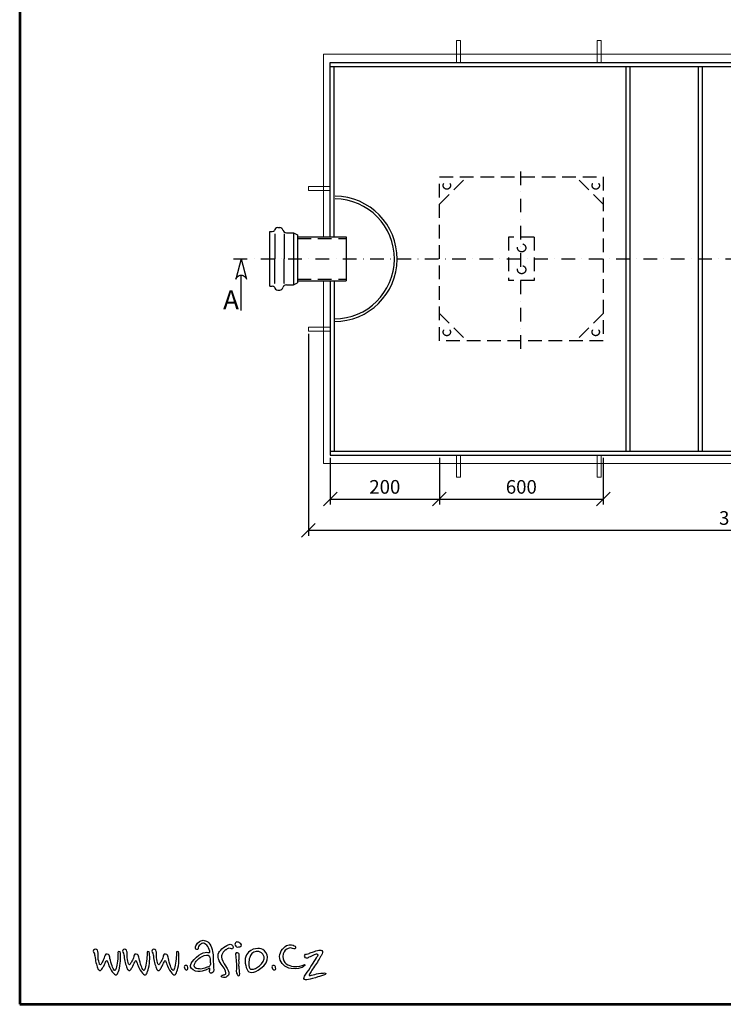
# Model space of a CAD drawing. Extents: x -5255 to 0, y 0 to 7432.
# Drawn here: x -5255 to -2678, y 0 to 3609 of the extents above; entities that cross this region are included whole.
import ezdxf
from ezdxf.enums import TextEntityAlignment as Align

# ---------------------------------------------------------------- set-up
doc = ezdxf.new("R2010")
doc.units = 0
doc.header["$MEASUREMENT"] = 0
doc.linetypes.add('DASHDOT', pattern=[1, 0.5, -0.25, 0, -0.25])
doc.linetypes.add('DASHED', pattern=[0.75, 0.5, -0.25])
doc.layers.get('0').update_dxf_attribs({"linetype": 'CONTINUOUS'})
doc.layers.get('DEFPOINTS').update_dxf_attribs({"linetype": 'CONTINUOUS'})
for name, color, linetype in [('AS-KOTY', 7, 'CONTINUOUS'), ('AS-Nevid', 241, 'DASHED'), ('AS-Obrys', 7, 'CONTINUOUS'), ('AS-Osy', 4, 'DASHDOT'), ('AS-Ramecek', 9, 'CONTINUOUS'), ('AS-TEXT', 7, 'CONTINUOUS'), ('Vrstva 1', 7, 'CONTINUOUS')]:
    doc.layers.add(name, color=color, linetype=linetype)
doc.layers.add('SRAFY', color=9, linetype='CONTINUOUS', lineweight=0)
doc.styles.add('Arial', font='arial.ttf')
doc.styles.add('Castelar', font='CASTELAR.TTF')
doc.styles.add('Romans', font='ROMANS.SHX')
doc.dimstyles.new('K25', dxfattribs={"dimtxt": 50, "dimasz": 50, "dimexe": 20, "dimexo": 10, "dimgap": 20, "dimtad": 1, "dimdec": 0, "dimzin": 0, "dimtxsty": 'Romans', "dimblk": 'OBLIQUE', "dimcen": -40, "dimclrd": 4, "dimclre": 4, "dimclrt": 7, "dimadec": 65535, "dimazin": 0, "dimtfac": 1, "dimtdec": 0, "dimtofl": 0, "dimtmove": 2, "dimatfit": 3, "dimldrblk": 'OBLIQUE', "dimfxl": 0, "dimtolj": 1, "dimarcsym": 0})

# ---------------------------------------------------------------- blocks, each defined once
blk = doc.blocks.new('_OBLIQUE')
at = {"color": 0, "linetype": 'ByBlock'}
blk.add_line((-0.5, -0.5), (0.5, 0.5), dxfattribs=at)
blk = doc.blocks.new('*D11')
at = {"layer": 'AS-KOTY', "color": 4, "linetype": 'Continuous', "lineweight": -2}
for p, q in [((-4117.8, 2002.6), (-4117.8, 1831.7)), ((-3717.8, 2002.6), (-3717.8, 1831.7)), ((-4117.8, 1851.7), (-3717.8, 1851.7))]:
    blk.add_line(p, q, dxfattribs=at)
at = {"layer": 'DEFPOINTS', "color": 0, "linetype": 'Continuous', "lineweight": 0}
for p in [(-4117.8, 2012.6), (-3717.8, 2012.6), (-3717.8, 1851.7)]:
    blk.add_point(p, dxfattribs=at)
at = {"layer": 'AS-KOTY', "color": 4, "linetype": 'Continuous', "lineweight": -2, "xscale": 50, "yscale": 50, "zscale": 50, "rotation": 180}
blk.add_blockref('_OBLIQUE', (-4117.8, 1851.7), dxfattribs=at)
at = {"layer": 'AS-KOTY', "color": 4, "linetype": 'Continuous', "lineweight": -2, "xscale": 50, "yscale": 50, "zscale": 50}
blk.add_blockref('_OBLIQUE', (-3717.8, 1851.7), dxfattribs=at)
at = {"layer": 'AS-KOTY', "color": 7, "linetype": 'Continuous', "insert": (-3917.8, 1896.7), "char_height": 50, "attachment_point": 5, "style": 'Romans'}
blk.add_mtext('\\A1;200', dxfattribs=at)
blk = doc.blocks.new('*D10')
at = {"layer": 'AS-KOTY', "color": 4, "linetype": 'Continuous', "lineweight": -2}
for p, q in [((-3717.8, 2002.6), (-3717.8, 1831.7)), ((-3117.8, 2002.6), (-3117.8, 1831.7)), ((-3717.8, 1851.7), (-3117.8, 1851.7))]:
    blk.add_line(p, q, dxfattribs=at)
at = {"layer": 'DEFPOINTS', "color": 0, "linetype": 'Continuous', "lineweight": 0}
for p in [(-3717.8, 2012.6), (-3117.8, 2012.6), (-3117.8, 1851.7)]:
    blk.add_point(p, dxfattribs=at)
at = {"layer": 'AS-KOTY', "color": 4, "linetype": 'Continuous', "lineweight": -2, "xscale": 50, "yscale": 50, "zscale": 50, "rotation": 180}
blk.add_blockref('_OBLIQUE', (-3717.8, 1851.7), dxfattribs=at)
at = {"layer": 'AS-KOTY', "color": 4, "linetype": 'Continuous', "lineweight": -2, "xscale": 50, "yscale": 50, "zscale": 50}
blk.add_blockref('_OBLIQUE', (-3117.8, 1851.7), dxfattribs=at)
at = {"layer": 'AS-KOTY', "color": 7, "linetype": 'Continuous', "insert": (-3417.8, 1896.7), "char_height": 50, "attachment_point": 5, "style": 'Romans'}
blk.add_mtext('\\A1;600', dxfattribs=at)
blk = doc.blocks.new('ram-LAPAK2')
at = {"layer": 'AS-Ramecek', "lineweight": 53}
for p, q in [((-4042.5, 5717.2), (-4042.5, 0)), ((-4042.5, 0), (0, 0))]:
    blk.add_line(p, q, dxfattribs=at)
at = {"layer": 'Vrstva 1', "color": 156}
for points, knots in [([(-3511.9, 100), (-3511.9, 100), (-3507.9, 102.8), (-3506.8, 101.9), (-3506.8, 101.9), (-3505.6, 100.9), (-3508.4, 94.9), (-3507.5, 91.9), (-3507.5, 91.9), (-3506.6, 88.9), (-3503.3, 85.7), (-3499.9, 88.4), (-3499.9, 88.4), (-3496.4, 91.2), (-3495.2, 92.7), (-3496.2, 103.3), (-3496.2, 103.3), (-3497.1, 113.8), (-3497.3, 130.1), (-3497.6, 136.8), (-3497.6, 136.8), (-3497.8, 143.5), (-3501.2, 165.4), (-3509.6, 173.1), (-3509.6, 173.1), (-3517.9, 180.8), (-3526.4, 183.1), (-3535.6, 176.8), (-3535.6, 176.8), (-3544.9, 170.6), (-3546.5, 164.6), (-3546.7, 162.2), (-3546.7, 162.2), (-3546.9, 159.9), (-3548.1, 154.6), (-3543.7, 154.1), (-3543.7, 154.1), (-3539.3, 153.7), (-3540.4, 154.5), (-3539.6, 159.7), (-3539.6, 159.7), (-3538.7, 164.9), (-3535.6, 167.8), (-3531.7, 169.7), (-3531.7, 169.7), (-3527.8, 171.5), (-3525.5, 173.8), (-3521.6, 171), (-3521.6, 171), (-3517.6, 168.3), (-3512.6, 165.5), (-3510.5, 159), (-3510.5, 159), (-3508.4, 152.5), (-3504.5, 146.3), (-3507.9, 146.1), (-3507.9, 146.1), (-3511.4, 145.8), (-3525.4, 151.6), (-3544.6, 132.6), (-3544.6, 132.6), (-3563.9, 113.7), (-3569, 103.8), (-3546.7, 93.3), (-3546.7, 93.3), (-3538.2, 91.5), (-3530.1, 92.8), (-3522.9, 94.9), (-3522.9, 94.9), (-3516.3, 97.1), (-3511.9, 100), (-3511.9, 100)], [0, 0, 0, 0, 0.055556, 0.055556, 0.055556, 0.055556, 0.111111, 0.111111, 0.111111, 0.111111, 0.166667, 0.166667, 0.166667, 0.166667, 0.222222, 0.222222, 0.222222, 0.222222, 0.277778, 0.277778, 0.277778, 0.277778, 0.333333, 0.333333, 0.333333, 0.333333, 0.388889, 0.388889, 0.388889, 0.388889, 0.444444, 0.444444, 0.444444, 0.444444, 0.5, 0.5, 0.5, 0.5, 0.555556, 0.555556, 0.555556, 0.555556, 0.611111, 0.611111, 0.611111, 0.611111, 0.666667, 0.666667, 0.666667, 0.666667, 0.722222, 0.722222, 0.722222, 0.722222, 0.777778, 0.777778, 0.777778, 0.777778, 0.833333, 0.833333, 0.833333, 0.833333, 0.888889, 0.888889, 0.888889, 0.888889, 0.944444, 0.944444, 0.944444, 0.944444, 1, 1, 1, 1]), ([(-3461.1, 154), (-3461.1, 154), (-3455.6, 158.5), (-3452.8, 158.5), (-3452.8, 158.5), (-3450, 158.5), (-3447.5, 156.4), (-3445.5, 156.6), (-3445.5, 156.6), (-3443.6, 156.8), (-3440.8, 155.9), (-3441.1, 159.8), (-3441.1, 159.8), (-3441.3, 163.7), (-3442.3, 164.5), (-3444.7, 167.3), (-3444.7, 167.3), (-3447, 170.1), (-3451.3, 170), (-3455.1, 167.7), (-3455.1, 167.7), (-3458.9, 165.4), (-3468.2, 161.3), (-3472.6, 156.2), (-3472.6, 156.2), (-3477.1, 151), (-3482.5, 147.6), (-3483.1, 141.6), (-3483.1, 141.6), (-3483.7, 135.6), (-3484, 134.3), (-3482, 127.9), (-3482, 127.9), (-3480.1, 121.5), (-3476.3, 113.6), (-3472.2, 109.1), (-3472.2, 109.1), (-3468.2, 104.6), (-3464.3, 100.7), (-3462.8, 93.3), (-3462.8, 93.3), (-3461.3, 85.8), (-3461.1, 84.7), (-3464.3, 83.6), (-3464.3, 83.6), (-3467.5, 82.6), (-3469.4, 83.2), (-3472, 81.9), (-3472, 81.9), (-3474.6, 80.6), (-3476.7, 77), (-3471.8, 76.1), (-3471.8, 76.1), (-3466.9, 75.3), (-3463.9, 75.1), (-3461.1, 76.8), (-3461.1, 76.8), (-3458.3, 78.5), (-3453.4, 80.8), (-3453.2, 84.9), (-3453.2, 84.9), (-3453, 89), (-3453.4, 92.4), (-3454.7, 95), (-3454.7, 95), (-3456, 97.5), (-3458.8, 102.7), (-3462.6, 108.4), (-3462.6, 108.4), (-3466.5, 114.2), (-3474.1, 128.6), (-3474.1, 132.8), (-3474.1, 132.8), (-3474.1, 137.1), (-3472.2, 142.9), (-3469.2, 146.7), (-3469.2, 146.7), (-3466.2, 150.6), (-3461.1, 154), (-3461.1, 154)], [0, 0, 0, 0, 0.05, 0.05, 0.05, 0.05, 0.1, 0.1, 0.1, 0.1, 0.15, 0.15, 0.15, 0.15, 0.2, 0.2, 0.2, 0.2, 0.25, 0.25, 0.25, 0.25, 0.3, 0.3, 0.3, 0.3, 0.35, 0.35, 0.35, 0.35, 0.4, 0.4, 0.4, 0.4, 0.45, 0.45, 0.45, 0.45, 0.5, 0.5, 0.5, 0.5, 0.55, 0.55, 0.55, 0.55, 0.6, 0.6, 0.6, 0.6, 0.65, 0.65, 0.65, 0.65, 0.7, 0.7, 0.7, 0.7, 0.75, 0.75, 0.75, 0.75, 0.8, 0.8, 0.8, 0.8, 0.85, 0.85, 0.85, 0.85, 0.9, 0.9, 0.9, 0.9, 0.95, 0.95, 0.95, 0.95, 1, 1, 1, 1]), ([(-3419.3, 163.4), (-3419.3, 163.4), (-3424.1, 161.1), (-3428.3, 161.5), (-3428.3, 161.5), (-3432.6, 162), (-3436.3, 165.7), (-3436.1, 169.1), (-3436.1, 169.1), (-3435.9, 172.5), (-3433.4, 175.8), (-3430.4, 175.8), (-3430.4, 175.8), (-3427.5, 175.8), (-3424.4, 174.6), (-3422.2, 172.7), (-3422.2, 172.7), (-3420.1, 170.8), (-3417.7, 169.9), (-3417.8, 168), (-3417.8, 168), (-3417.4, 164.5), (-3419.3, 163.4), (-3419.3, 163.4)], [0, 0, 0, 0, 0.166667, 0.166667, 0.166667, 0.166667, 0.333333, 0.333333, 0.333333, 0.333333, 0.5, 0.5, 0.5, 0.5, 0.666667, 0.666667, 0.666667, 0.666667, 0.833333, 0.833333, 0.833333, 0.833333, 1, 1, 1, 1]), ([(-3265.6, 158.3), (-3264.1, 161.3), (-3264.8, 163.5), (-3268.7, 165.3), (-3268.7, 165.3), (-3272.5, 167.1), (-3279.3, 170.5), (-3290.4, 165.4), (-3290.4, 165.4), (-3301.4, 160.3), (-3313.2, 143.1), (-3309.9, 129.5), (-3309.9, 129.5), (-3306.5, 115.9), (-3296.4, 103.9), (-3277.9, 100.6), (-3277.9, 100.6), (-3259.3, 97.4), (-3250.3, 102.6), (-3246.6, 104.1), (-3246.6, 104.1), (-3242.9, 105.6), (-3241.5, 107.2), (-3239.5, 109.8), (-3239.5, 109.8), (-3237.5, 112.3), (-3241, 112.3), (-3243.5, 110.8), (-3243.5, 110.8), (-3246.1, 109.3), (-3257.7, 105.5), (-3271.1, 106.8), (-3271.1, 106.8), (-3284.5, 108.1), (-3301.6, 115.9), (-3301, 134.6), (-3301, 134.6), (-3300.5, 146.7), (-3295.6, 151.7), (-3290.1, 155.6), (-3290.1, 155.6), (-3285.1, 158.6), (-3280.4, 159.5), (-3276.9, 158.6), (-3276.9, 158.6), (-3273.4, 157.7), (-3267.1, 154.9), (-3265.6, 158.3)], [0, 0, 0, 0, 0.083333, 0.083333, 0.083333, 0.083333, 0.166667, 0.166667, 0.166667, 0.166667, 0.25, 0.25, 0.25, 0.25, 0.333333, 0.333333, 0.333333, 0.333333, 0.416667, 0.416667, 0.416667, 0.416667, 0.5, 0.5, 0.5, 0.5, 0.583333, 0.583333, 0.583333, 0.583333, 0.666667, 0.666667, 0.666667, 0.666667, 0.75, 0.75, 0.75, 0.75, 0.833333, 0.833333, 0.833333, 0.833333, 0.916667, 0.916667, 0.916667, 0.916667, 1, 1, 1, 1]), ([(-3832.4, 144.1), (-3833.5, 145.6), (-3835.6, 148), (-3835.3, 150.3), (-3835.3, 150.3), (-3834.9, 153.7), (-3829.6, 156.1), (-3826.4, 154.7), (-3826.4, 154.7), (-3823.8, 153.6), (-3823, 151.9), (-3822.4, 149.2), (-3822.4, 149.2), (-3821.9, 146.4), (-3821.1, 144), (-3821.6, 140.3), (-3821.6, 140.3), (-3822.1, 136.5), (-3821.9, 127.6), (-3819.9, 121.5), (-3819.9, 121.5), (-3818, 115.3), (-3818.1, 112.4), (-3816.5, 111.8), (-3816.5, 111.8), (-3814.8, 111.1), (-3815.3, 110.9), (-3813.9, 112.3), (-3813.9, 112.3), (-3812.6, 113.8), (-3812, 115.6), (-3809.9, 119.2), (-3809.9, 119.2), (-3807.9, 122.8), (-3805.9, 126.5), (-3805.3, 127.9), (-3805.3, 127.9), (-3804.8, 129.4), (-3803.6, 133.4), (-3803.2, 134.6), (-3803.2, 134.6), (-3802.8, 135.8), (-3803, 142.6), (-3796.3, 141.4), (-3796.3, 141.4), (-3789.7, 140.3), (-3790.1, 136.7), (-3789, 133), (-3789, 133), (-3787.9, 129.3), (-3786.3, 119.9), (-3784, 113.6), (-3784, 113.6), (-3781.8, 107.3), (-3780.1, 100.5), (-3777.6, 98.4), (-3777.6, 98.4), (-3775, 96.4), (-3774.9, 94.2), (-3773.7, 95.7), (-3773.7, 95.7), (-3772.4, 97.2), (-3771.5, 99.9), (-3770.1, 105.4), (-3770.1, 105.4), (-3768.6, 110.9), (-3766.8, 120.2), (-3766.4, 127.9), (-3766.4, 127.9), (-3766, 135.7), (-3765.5, 141.2), (-3765.5, 142.6), (-3765.5, 142.6), (-3765.5, 144), (-3767, 148.6), (-3763.3, 148.7), (-3763.3, 148.7), (-3759.6, 148.8), (-3759.1, 147.2), (-3758.7, 143.6), (-3758.7, 143.6), (-3758.3, 140), (-3758.2, 129.4), (-3758.6, 122.1), (-3758.6, 122.1), (-3759, 114.9), (-3760.8, 102.4), (-3762.6, 96.8), (-3762.6, 96.8), (-3764.5, 91.2), (-3766.9, 86.1), (-3768.5, 84.5), (-3768.5, 84.5), (-3770.1, 83), (-3771.7, 82), (-3775.5, 84.8), (-3775.5, 84.8), (-3779.3, 87.7), (-3784.7, 95.5), (-3787, 100.1), (-3787, 100.1), (-3789.2, 104.7), (-3793.2, 112.4), (-3793.7, 115.6), (-3793.7, 115.6), (-3794.2, 118.7), (-3795.6, 123.3), (-3797.3, 123.3), (-3797.3, 123.3), (-3799.1, 123.3), (-3799.5, 121.3), (-3800.4, 119.2), (-3800.4, 119.2), (-3801.2, 117.1), (-3806.4, 106.7), (-3807.2, 105.7), (-3807.2, 105.7), (-3808, 104.7), (-3809.9, 99.1), (-3812.7, 97), (-3812.7, 97), (-3815.4, 94.8), (-3816.6, 94.7), (-3819.4, 96.8), (-3819.4, 96.8), (-3822.3, 98.8), (-3822.6, 102.2), (-3823.8, 106), (-3823.8, 106), (-3825, 109.8), (-3827.6, 117.2), (-3828.5, 121.7), (-3828.5, 121.7), (-3829.4, 126.1), (-3830.5, 137.3), (-3831.3, 139.9), (-3831.3, 139.9), (-3832.2, 142.4), (-3832.4, 144.1), (-3832.4, 144.1)], [0, 0, 0, 0, 0.028571, 0.028571, 0.028571, 0.028571, 0.057143, 0.057143, 0.057143, 0.057143, 0.085714, 0.085714, 0.085714, 0.085714, 0.114286, 0.114286, 0.114286, 0.114286, 0.142857, 0.142857, 0.142857, 0.142857, 0.171429, 0.171429, 0.171429, 0.171429, 0.2, 0.2, 0.2, 0.2, 0.228571, 0.228571, 0.228571, 0.228571, 0.257143, 0.257143, 0.257143, 0.257143, 0.285714, 0.285714, 0.285714, 0.285714, 0.314286, 0.314286, 0.314286, 0.314286, 0.342857, 0.342857, 0.342857, 0.342857, 0.371429, 0.371429, 0.371429, 0.371429, 0.4, 0.4, 0.4, 0.4, 0.428571, 0.428571, 0.428571, 0.428571, 0.457143, 0.457143, 0.457143, 0.457143, 0.485714, 0.485714, 0.485714, 0.485714, 0.514286, 0.514286, 0.514286, 0.514286, 0.542857, 0.542857, 0.542857, 0.542857, 0.571429, 0.571429, 0.571429, 0.571429, 0.6, 0.6, 0.6, 0.6, 0.628571, 0.628571, 0.628571, 0.628571, 0.657143, 0.657143, 0.657143, 0.657143, 0.685714, 0.685714, 0.685714, 0.685714, 0.714286, 0.714286, 0.714286, 0.714286, 0.742857, 0.742857, 0.742857, 0.742857, 0.771429, 0.771429, 0.771429, 0.771429, 0.8, 0.8, 0.8, 0.8, 0.828571, 0.828571, 0.828571, 0.828571, 0.857143, 0.857143, 0.857143, 0.857143, 0.885714, 0.885714, 0.885714, 0.885714, 0.914286, 0.914286, 0.914286, 0.914286, 0.942857, 0.942857, 0.942857, 0.942857, 0.971429, 0.971429, 0.971429, 0.971429, 1, 1, 1, 1]), ([(-3750.3, 144.1), (-3751.4, 145.6), (-3753.5, 148), (-3753.2, 150.3), (-3753.2, 150.3), (-3752.8, 153.7), (-3747.5, 156.1), (-3744.2, 154.7), (-3744.2, 154.7), (-3741.7, 153.6), (-3740.9, 151.9), (-3740.3, 149.2), (-3740.3, 149.2), (-3739.7, 146.4), (-3739, 144), (-3739.5, 140.3), (-3739.5, 140.3), (-3739.9, 136.5), (-3739.7, 127.6), (-3737.8, 121.5), (-3737.8, 121.5), (-3735.8, 115.3), (-3736, 112.4), (-3734.4, 111.8), (-3734.4, 111.8), (-3732.7, 111.1), (-3733.2, 110.9), (-3731.8, 112.3), (-3731.8, 112.3), (-3730.5, 113.8), (-3729.9, 115.6), (-3727.8, 119.2), (-3727.8, 119.2), (-3725.8, 122.8), (-3723.8, 126.5), (-3723.2, 127.9), (-3723.2, 127.9), (-3722.6, 129.4), (-3721.5, 133.4), (-3721.1, 134.6), (-3721.1, 134.6), (-3720.7, 135.8), (-3720.9, 142.6), (-3714.2, 141.4), (-3714.2, 141.4), (-3707.6, 140.3), (-3708, 136.7), (-3706.9, 133), (-3706.9, 133), (-3705.8, 129.3), (-3704.2, 119.9), (-3701.9, 113.6), (-3701.9, 113.6), (-3699.7, 107.3), (-3698, 100.5), (-3695.5, 98.4), (-3695.5, 98.4), (-3692.9, 96.4), (-3692.8, 94.2), (-3691.6, 95.7), (-3691.6, 95.7), (-3690.3, 97.2), (-3689.4, 99.9), (-3687.9, 105.4), (-3687.9, 105.4), (-3686.5, 110.9), (-3684.7, 120.2), (-3684.3, 127.9), (-3684.3, 127.9), (-3683.9, 135.7), (-3683.3, 141.2), (-3683.3, 142.6), (-3683.3, 142.6), (-3683.3, 144), (-3684.9, 148.6), (-3681.2, 148.7), (-3681.2, 148.7), (-3677.5, 148.8), (-3677, 147.2), (-3676.6, 143.6), (-3676.6, 143.6), (-3676.2, 140), (-3676.1, 129.4), (-3676.5, 122.1), (-3676.5, 122.1), (-3676.9, 114.9), (-3678.7, 102.4), (-3680.5, 96.8), (-3680.5, 96.8), (-3682.4, 91.2), (-3684.8, 86.1), (-3686.4, 84.5), (-3686.4, 84.5), (-3687.9, 83), (-3689.6, 82), (-3693.4, 84.8), (-3693.4, 84.8), (-3697.2, 87.7), (-3702.6, 95.5), (-3704.9, 100.1), (-3704.9, 100.1), (-3707.1, 104.7), (-3711.1, 112.4), (-3711.6, 115.6), (-3711.6, 115.6), (-3712.1, 118.7), (-3713.5, 123.3), (-3715.2, 123.3), (-3715.2, 123.3), (-3717, 123.3), (-3717.4, 121.3), (-3718.2, 119.2), (-3718.2, 119.2), (-3719.1, 117.1), (-3724.3, 106.7), (-3725.1, 105.7), (-3725.1, 105.7), (-3725.9, 104.7), (-3727.8, 99.1), (-3730.6, 97), (-3730.6, 97), (-3733.3, 94.8), (-3734.5, 94.7), (-3737.3, 96.8), (-3737.3, 96.8), (-3740.1, 98.8), (-3740.5, 102.2), (-3741.7, 106), (-3741.7, 106), (-3742.9, 109.8), (-3745.5, 117.2), (-3746.4, 121.7), (-3746.4, 121.7), (-3747.3, 126.1), (-3748.3, 137.3), (-3749.2, 139.9), (-3749.2, 139.9), (-3750.1, 142.4), (-3750.3, 144.1), (-3750.3, 144.1)], [0, 0, 0, 0, 0.028571, 0.028571, 0.028571, 0.028571, 0.057143, 0.057143, 0.057143, 0.057143, 0.085714, 0.085714, 0.085714, 0.085714, 0.114286, 0.114286, 0.114286, 0.114286, 0.142857, 0.142857, 0.142857, 0.142857, 0.171429, 0.171429, 0.171429, 0.171429, 0.2, 0.2, 0.2, 0.2, 0.228571, 0.228571, 0.228571, 0.228571, 0.257143, 0.257143, 0.257143, 0.257143, 0.285714, 0.285714, 0.285714, 0.285714, 0.314286, 0.314286, 0.314286, 0.314286, 0.342857, 0.342857, 0.342857, 0.342857, 0.371429, 0.371429, 0.371429, 0.371429, 0.4, 0.4, 0.4, 0.4, 0.428571, 0.428571, 0.428571, 0.428571, 0.457143, 0.457143, 0.457143, 0.457143, 0.485714, 0.485714, 0.485714, 0.485714, 0.514286, 0.514286, 0.514286, 0.514286, 0.542857, 0.542857, 0.542857, 0.542857, 0.571429, 0.571429, 0.571429, 0.571429, 0.6, 0.6, 0.6, 0.6, 0.628571, 0.628571, 0.628571, 0.628571, 0.657143, 0.657143, 0.657143, 0.657143, 0.685714, 0.685714, 0.685714, 0.685714, 0.714286, 0.714286, 0.714286, 0.714286, 0.742857, 0.742857, 0.742857, 0.742857, 0.771429, 0.771429, 0.771429, 0.771429, 0.8, 0.8, 0.8, 0.8, 0.828571, 0.828571, 0.828571, 0.828571, 0.857143, 0.857143, 0.857143, 0.857143, 0.885714, 0.885714, 0.885714, 0.885714, 0.914286, 0.914286, 0.914286, 0.914286, 0.942857, 0.942857, 0.942857, 0.942857, 0.971429, 0.971429, 0.971429, 0.971429, 1, 1, 1, 1]), ([(-3667.7, 144.1), (-3668.8, 145.6), (-3670.9, 148), (-3670.6, 150.3), (-3670.6, 150.3), (-3670.2, 153.7), (-3664.9, 156.1), (-3661.7, 154.7), (-3661.7, 154.7), (-3659.1, 153.6), (-3658.3, 151.9), (-3657.7, 149.2), (-3657.7, 149.2), (-3657.2, 146.4), (-3656.4, 144), (-3656.9, 140.3), (-3656.9, 140.3), (-3657.4, 136.5), (-3657.2, 127.6), (-3655.2, 121.5), (-3655.2, 121.5), (-3653.2, 115.3), (-3653.4, 112.4), (-3651.8, 111.8), (-3651.8, 111.8), (-3650.1, 111.1), (-3650.6, 110.9), (-3649.2, 112.3), (-3649.2, 112.3), (-3647.9, 113.8), (-3647.3, 115.6), (-3645.2, 119.2), (-3645.2, 119.2), (-3643.2, 122.8), (-3641.2, 126.5), (-3640.6, 127.9), (-3640.6, 127.9), (-3640, 129.4), (-3638.9, 133.4), (-3638.5, 134.6), (-3638.5, 134.6), (-3638.1, 135.8), (-3638.3, 142.6), (-3631.6, 141.4), (-3631.6, 141.4), (-3625, 140.3), (-3625.4, 136.7), (-3624.3, 133), (-3624.3, 133), (-3623.2, 129.3), (-3621.6, 119.9), (-3619.3, 113.6), (-3619.3, 113.6), (-3617.1, 107.3), (-3615.4, 100.5), (-3612.9, 98.4), (-3612.9, 98.4), (-3610.3, 96.4), (-3610.2, 94.2), (-3609, 95.7), (-3609, 95.7), (-3607.7, 97.2), (-3606.8, 99.9), (-3605.4, 105.4), (-3605.4, 105.4), (-3603.9, 110.9), (-3602.1, 120.2), (-3601.7, 127.9), (-3601.7, 127.9), (-3601.3, 135.7), (-3600.8, 141.2), (-3600.8, 142.6), (-3600.8, 142.6), (-3600.8, 144), (-3602.3, 148.6), (-3598.6, 148.7), (-3598.6, 148.7), (-3594.9, 148.8), (-3594.4, 147.2), (-3594, 143.6), (-3594, 143.6), (-3593.6, 140), (-3593.5, 129.4), (-3593.9, 122.1), (-3593.9, 122.1), (-3594.3, 114.9), (-3596.1, 102.4), (-3597.9, 96.8), (-3597.9, 96.8), (-3599.8, 91.2), (-3602.2, 86.1), (-3603.8, 84.5), (-3603.8, 84.5), (-3605.4, 83), (-3607, 82), (-3610.8, 84.8), (-3610.8, 84.8), (-3614.6, 87.7), (-3620, 95.5), (-3622.3, 100.1), (-3622.3, 100.1), (-3624.5, 104.7), (-3628.5, 112.4), (-3629, 115.6), (-3629, 115.6), (-3629.5, 118.7), (-3630.9, 123.3), (-3632.6, 123.3), (-3632.6, 123.3), (-3634.4, 123.3), (-3634.8, 121.3), (-3635.7, 119.2), (-3635.7, 119.2), (-3636.5, 117.1), (-3641.7, 106.7), (-3642.5, 105.7), (-3642.5, 105.7), (-3643.3, 104.7), (-3645.2, 99.1), (-3648, 97), (-3648, 97), (-3650.7, 94.8), (-3651.9, 94.7), (-3654.7, 96.8), (-3654.7, 96.8), (-3657.5, 98.8), (-3657.9, 102.2), (-3659.1, 106), (-3659.1, 106), (-3660.3, 109.8), (-3662.9, 117.2), (-3663.8, 121.7), (-3663.8, 121.7), (-3664.7, 126.1), (-3665.8, 137.3), (-3666.6, 139.9), (-3666.6, 139.9), (-3667.5, 142.4), (-3667.7, 144.1), (-3667.7, 144.1)], [0, 0, 0, 0, 0.028571, 0.028571, 0.028571, 0.028571, 0.057143, 0.057143, 0.057143, 0.057143, 0.085714, 0.085714, 0.085714, 0.085714, 0.114286, 0.114286, 0.114286, 0.114286, 0.142857, 0.142857, 0.142857, 0.142857, 0.171429, 0.171429, 0.171429, 0.171429, 0.2, 0.2, 0.2, 0.2, 0.228571, 0.228571, 0.228571, 0.228571, 0.257143, 0.257143, 0.257143, 0.257143, 0.285714, 0.285714, 0.285714, 0.285714, 0.314286, 0.314286, 0.314286, 0.314286, 0.342857, 0.342857, 0.342857, 0.342857, 0.371429, 0.371429, 0.371429, 0.371429, 0.4, 0.4, 0.4, 0.4, 0.428571, 0.428571, 0.428571, 0.428571, 0.457143, 0.457143, 0.457143, 0.457143, 0.485714, 0.485714, 0.485714, 0.485714, 0.514286, 0.514286, 0.514286, 0.514286, 0.542857, 0.542857, 0.542857, 0.542857, 0.571429, 0.571429, 0.571429, 0.571429, 0.6, 0.6, 0.6, 0.6, 0.628571, 0.628571, 0.628571, 0.628571, 0.657143, 0.657143, 0.657143, 0.657143, 0.685714, 0.685714, 0.685714, 0.685714, 0.714286, 0.714286, 0.714286, 0.714286, 0.742857, 0.742857, 0.742857, 0.742857, 0.771429, 0.771429, 0.771429, 0.771429, 0.8, 0.8, 0.8, 0.8, 0.828571, 0.828571, 0.828571, 0.828571, 0.857143, 0.857143, 0.857143, 0.857143, 0.885714, 0.885714, 0.885714, 0.885714, 0.914286, 0.914286, 0.914286, 0.914286, 0.942857, 0.942857, 0.942857, 0.942857, 0.971429, 0.971429, 0.971429, 0.971429, 1, 1, 1, 1]), ([(-3505.6, 119.4), (-3505.6, 125.9), (-3505.4, 131.2), (-3507.7, 134.3), (-3507.7, 134.3), (-3510, 137.3), (-3511.4, 140.7), (-3522.5, 137.3), (-3522.5, 137.3), (-3533.6, 133.8), (-3542.6, 125.5), (-3547.2, 118.5), (-3547.2, 118.5), (-3551.8, 111.6), (-3552.7, 103.3), (-3545.6, 101.4), (-3545.6, 101.4), (-3538.4, 99.5), (-3533.6, 98.9), (-3528.7, 100), (-3528.7, 100), (-3523.9, 101.2), (-3518.3, 103.3), (-3513.9, 104.6), (-3513.9, 104.6), (-3509.6, 106), (-3506.1, 107.4), (-3505.4, 110.4), (-3505.4, 110.4), (-3504.7, 113.4), (-3505.6, 119.4), (-3505.6, 119.4)], [0, 0, 0, 0, 0.125, 0.125, 0.125, 0.125, 0.25, 0.25, 0.25, 0.25, 0.375, 0.375, 0.375, 0.375, 0.5, 0.5, 0.5, 0.5, 0.625, 0.625, 0.625, 0.625, 0.75, 0.75, 0.75, 0.75, 0.875, 0.875, 0.875, 0.875, 1, 1, 1, 1]), ([(-3423.5, 94.3), (-3423.5, 94.3), (-3422.2, 89.7), (-3422.5, 86.3), (-3422.5, 86.3), (-3422.7, 83), (-3423.3, 80.7), (-3425.2, 80.7), (-3425.2, 80.7), (-3427.1, 80.7), (-3428.6, 81.1), (-3430.2, 85.1), (-3430.2, 85.1), (-3431.9, 89.1), (-3432.8, 92), (-3432.1, 95.2), (-3432.1, 95.2), (-3431.5, 98.4), (-3431.1, 110.3), (-3431.7, 114.8), (-3431.7, 114.8), (-3432.3, 119.2), (-3433.2, 132.2), (-3433.2, 133.5), (-3433.2, 133.5), (-3433.2, 134.8), (-3435.9, 143.4), (-3432.7, 144.7), (-3432.7, 144.7), (-3429.6, 146), (-3426.9, 145.6), (-3425.2, 143), (-3425.2, 143), (-3423.5, 140.4), (-3423.5, 138), (-3423.9, 133.5), (-3423.9, 133.5), (-3424.4, 129.1), (-3424.8, 124.2), (-3424.6, 122.1), (-3424.6, 122.1), (-3424.3, 120), (-3424.8, 110.6), (-3424.6, 108.9), (-3424.6, 108.9), (-3424.3, 107.3), (-3423.5, 94.3), (-3423.5, 94.3)], [0, 0, 0, 0, 0.083333, 0.083333, 0.083333, 0.083333, 0.166667, 0.166667, 0.166667, 0.166667, 0.25, 0.25, 0.25, 0.25, 0.333333, 0.333333, 0.333333, 0.333333, 0.416667, 0.416667, 0.416667, 0.416667, 0.5, 0.5, 0.5, 0.5, 0.583333, 0.583333, 0.583333, 0.583333, 0.666667, 0.666667, 0.666667, 0.666667, 0.75, 0.75, 0.75, 0.75, 0.833333, 0.833333, 0.833333, 0.833333, 0.916667, 0.916667, 0.916667, 0.916667, 1, 1, 1, 1]), ([(-3362.3, 156.6), (-3349.7, 153), (-3332.5, 131.5), (-3354.8, 108.9), (-3354.8, 108.9), (-3377.1, 86.3), (-3393.2, 86.3), (-3399.6, 94.7), (-3399.6, 94.7), (-3406.1, 103.1), (-3411.4, 128.1), (-3403.3, 139.5), (-3403.3, 139.5), (-3389.5, 162.5), (-3362.3, 156.6), (-3362.3, 156.6)], [0, 0, 0, 0, 0.25, 0.25, 0.25, 0.25, 0.5, 0.5, 0.5, 0.5, 0.75, 0.75, 0.75, 0.75, 1, 1, 1, 1]), ([(-3376.2, 149.1), (-3367.4, 151), (-3352.2, 142.9), (-3353.3, 128.3), (-3353.3, 128.3), (-3359.7, 106.7), (-3384.5, 95.9), (-3391.7, 99.3), (-3391.7, 99.3), (-3398.9, 102.7), (-3397.8, 124.6), (-3394.3, 132.1), (-3394.3, 132.1), (-3391.3, 140.7), (-3387.1, 146.8), (-3376.2, 149.1)], [0, 0, 0, 0, 0.25, 0.25, 0.25, 0.25, 0.5, 0.5, 0.5, 0.5, 0.75, 0.75, 0.75, 0.75, 1, 1, 1, 1]), ([(-3227, 143.4), (-3228.8, 142.9), (-3230.5, 142.1), (-3234.1, 141.8), (-3234.1, 141.8), (-3237.8, 141.5), (-3241.7, 137.4), (-3239.4, 133.6), (-3239.4, 133.6), (-3237, 129.8), (-3232.1, 129.3), (-3229.9, 131), (-3229.9, 131), (-3227.7, 132.8), (-3221.3, 135.8), (-3216.3, 137.8), (-3216.3, 137.8), (-3211.2, 139.9), (-3207.7, 141.3), (-3205.4, 141), (-3205.4, 141), (-3203, 140.7), (-3199.8, 141.3), (-3202.4, 137), (-3202.4, 137), (-3204.9, 132.8), (-3219.3, 110.3), (-3224, 102.7), (-3224, 102.7), (-3228.8, 95.1), (-3237.1, 84.7), (-3238.4, 81.7), (-3238.4, 81.7), (-3239.7, 78.7), (-3243.6, 73.3), (-3240, 70.3), (-3240, 70.3), (-3236.4, 67.3), (-3231.6, 69.2), (-3223.9, 70.9), (-3223.9, 70.9), (-3216.1, 72.7), (-3201.6, 77.7), (-3197.6, 78.7), (-3197.6, 78.7), (-3193.7, 79.6), (-3189.4, 80.6), (-3186.6, 81.7), (-3186.6, 81.7), (-3183.7, 82.8), (-3177.9, 84.9), (-3179.9, 87.1), (-3179.9, 87.1), (-3182, 89.3), (-3184.2, 88.2), (-3189.6, 87.9), (-3189.6, 87.9), (-3194.9, 87.6), (-3205.5, 86), (-3210.9, 84.4), (-3210.9, 84.4), (-3216.3, 82.8), (-3224.8, 80.9), (-3224.8, 80.9), (-3224.8, 80.9), (-3224.8, 80.9), (-3228.8, 79.8), (-3225.8, 84.7), (-3225.8, 84.7), (-3222.8, 89.6), (-3216.8, 100.8), (-3209.3, 111), (-3209.3, 111), (-3201.9, 121.1), (-3193.8, 135.5), (-3192.1, 138.8), (-3192.1, 138.8), (-3190.3, 142.1), (-3186.9, 149.8), (-3191.3, 151.7), (-3191.3, 151.7), (-3195.7, 153.6), (-3196.7, 153.2), (-3203.3, 151.6), (-3203.3, 151.6), (-3210, 150), (-3213.7, 148.6), (-3217.7, 147.2), (-3217.7, 147.2), (-3221.7, 145.7), (-3227, 143.4), (-3227, 143.4)], [0, 0, 0, 0, 0.043478, 0.043478, 0.043478, 0.043478, 0.086957, 0.086957, 0.086957, 0.086957, 0.130435, 0.130435, 0.130435, 0.130435, 0.173913, 0.173913, 0.173913, 0.173913, 0.217391, 0.217391, 0.217391, 0.217391, 0.26087, 0.26087, 0.26087, 0.26087, 0.304348, 0.304348, 0.304348, 0.304348, 0.347826, 0.347826, 0.347826, 0.347826, 0.391304, 0.391304, 0.391304, 0.391304, 0.434783, 0.434783, 0.434783, 0.434783, 0.478261, 0.478261, 0.478261, 0.478261, 0.521739, 0.521739, 0.521739, 0.521739, 0.565217, 0.565217, 0.565217, 0.565217, 0.608696, 0.608696, 0.608696, 0.608696, 0.652174, 0.652174, 0.652174, 0.652174, 0.695652, 0.695652, 0.695652, 0.695652, 0.73913, 0.73913, 0.73913, 0.73913, 0.782609, 0.782609, 0.782609, 0.782609, 0.826087, 0.826087, 0.826087, 0.826087, 0.869565, 0.869565, 0.869565, 0.869565, 0.913043, 0.913043, 0.913043, 0.913043, 0.956522, 0.956522, 0.956522, 0.956522, 1, 1, 1, 1]), ([(-3575.2, 98), (-3576.7, 100), (-3577.6, 100.3), (-3578.2, 102.7), (-3578.2, 102.7), (-3578.9, 105.1), (-3579.4, 106.4), (-3577.9, 107.6), (-3577.9, 107.6), (-3576.5, 108.9), (-3575.1, 110.2), (-3572.5, 109.7), (-3572.5, 109.7), (-3570, 109.2), (-3568.3, 106.4), (-3568.6, 103.8), (-3568.6, 103.8), (-3568.9, 101.3), (-3567.8, 98.8), (-3569.4, 97.8), (-3569.4, 97.8), (-3570.9, 96.9), (-3572.1, 96.4), (-3573, 96.7), (-3573, 96.7), (-3574, 97), (-3575.2, 98), (-3575.2, 98)], [0, 0, 0, 0, 0.142857, 0.142857, 0.142857, 0.142857, 0.285714, 0.285714, 0.285714, 0.285714, 0.428571, 0.428571, 0.428571, 0.428571, 0.571429, 0.571429, 0.571429, 0.571429, 0.714286, 0.714286, 0.714286, 0.714286, 0.857143, 0.857143, 0.857143, 0.857143, 1, 1, 1, 1]), ([(-3328, 98), (-3329.4, 100), (-3330.3, 100.3), (-3331, 102.7), (-3331, 102.7), (-3331.6, 105.1), (-3332.1, 106.4), (-3330.7, 107.6), (-3330.7, 107.6), (-3329.2, 108.9), (-3327.8, 110.2), (-3325.3, 109.7), (-3325.3, 109.7), (-3322.7, 109.2), (-3321, 106.4), (-3321.3, 103.8), (-3321.3, 103.8), (-3321.6, 101.3), (-3320.5, 98.8), (-3322.1, 97.8), (-3322.1, 97.8), (-3323.7, 96.9), (-3324.8, 96.4), (-3325.8, 96.7), (-3325.8, 96.7), (-3326.7, 97), (-3328, 98), (-3328, 98)], [0, 0, 0, 0, 0.142857, 0.142857, 0.142857, 0.142857, 0.285714, 0.285714, 0.285714, 0.285714, 0.428571, 0.428571, 0.428571, 0.428571, 0.571429, 0.571429, 0.571429, 0.571429, 0.714286, 0.714286, 0.714286, 0.714286, 0.857143, 0.857143, 0.857143, 0.857143, 1, 1, 1, 1])]:
    blk.add_open_spline(points, degree=3, knots=knots, dxfattribs=at)
at = {"style": 'Arial'}
blk.add_attdef('PLATNOST', (-1567.7, 41.3), '', height=33.6, dxfattribs=at)
at = {"layer": 'AS-Ramecek', "style": 'Arial', "flags": 4}
for tag, p in [('TYP', (-1169.1, 782.3)), ('JM_VELIKOST', (-1169.1, 659.1)), ('ROZMER', (-1169.1, 535.9)), ('VYSKA', (-1169.1, 412.7)), ('1KS', (-1169.1, 289.5)), ('HMOTNOST', (-1169.1, 166.3))]:
    blk.add_attdef(tag, text='', height=38.5, dxfattribs=at).set_placement(p, align=Align.MIDDLE_LEFT)
at = {"layer": 'SRAFY', "color": 156}
for tag, height, style, p in [('NÁZEV_VÝROBKU', 63, 'Arial', (-323.1, 5444.1)), ('TYP_VÝROBKU', 52.5, 'Castelar', (-323.1, 5310.2))]:
    blk.add_attdef(tag, text='', height=height, dxfattribs=dict(at, style=style)).set_placement(p, align=Align.RIGHT)
blk = doc.blocks.new('*D19')
at = {"layer": 'AS-KOTY', "color": 4, "linetype": 'Continuous', "lineweight": -2}
for p, q in [((-4197.8, 2457.6), (-4197.8, 1717.6)), ((-1037.8, 2457.6), (-1037.8, 1717.6)), ((-4197.8, 1737.6), (-1037.8, 1737.6))]:
    blk.add_line(p, q, dxfattribs=at)
at = {"layer": 'DEFPOINTS', "color": 0, "linetype": 'Continuous', "lineweight": 0}
for p in [(-4197.8, 2467.6), (-1037.8, 2467.6), (-1037.8, 1737.6)]:
    blk.add_point(p, dxfattribs=at)
at = {"layer": 'AS-KOTY', "color": 4, "linetype": 'Continuous', "lineweight": -2, "xscale": 50, "yscale": 50, "zscale": 50, "rotation": 180}
blk.add_blockref('_OBLIQUE', (-4197.8, 1737.6), dxfattribs=at)
at = {"layer": 'AS-KOTY', "color": 4, "linetype": 'Continuous', "lineweight": -2, "xscale": 50, "yscale": 50, "zscale": 50}
blk.add_blockref('_OBLIQUE', (-1037.8, 1737.6), dxfattribs=at)
at = {"layer": 'AS-KOTY', "color": 7, "linetype": 'Continuous', "insert": (-2617.8, 1782.6), "char_height": 50, "attachment_point": 5, "style": 'Romans'}
blk.add_mtext('\\A1;3160', dxfattribs=at)

msp = doc.modelspace()

# ---------------------------------------------------------------- linework, layer by layer
at = {"color": 7, "linetype": 'Continuous'}
for radius in [230, 220]:
    msp.add_arc((-4102.8, 2732.6), radius, 270, 89.1452, dxfattribs=at)
at = {"layer": 'AS-Nevid', "ltscale": 100}
for p, q in [((-3717.8, 2932.6), (-3617.8, 3032.6)), ((-3717.8, 3032.6), (-3117.8, 3032.6)), ((-3717.8, 2432.6), (-3717.8, 3032.6)), ((-3117.8, 2932.6), (-3217.8, 3032.6)), ((-3117.8, 3032.6), (-3117.8, 2432.6)), ((-4238, 2807.6), (-4060, 2807.6)), ((-3370.3, 2812.6), (-3465.3, 2812.6)), ((-3465.3, 2812.6), (-3465.3, 2652.6)), ((-3370.3, 2812.6), (-3370.3, 2652.6)), ((-4238, 2657.6), (-4060, 2657.6)), ((-3370.3, 2652.6), (-3465.3, 2652.6)), ((-3717.8, 2532.6), (-3617.8, 2432.6)), ((-3117.8, 2532.6), (-3217.8, 2432.6)), ((-3117.8, 2432.6), (-3717.8, 2432.6))]:
    msp.add_line(p, q, dxfattribs=at)
at = {"layer": 'AS-Nevid'}
for p, q in [((-4320.4, 2824.4), (-4320.4, 2732.6)), ((-4286.3, 2824.4), (-4286.3, 2732.6)), ((-4252.4, 2828.1), (-4252.4, 2637.1)), ((-4320.4, 2640.9), (-4320.4, 2732.6)), ((-4286.3, 2640.9), (-4286.3, 2732.6))]:
    msp.add_line(p, q, dxfattribs=at)
at = {"layer": 'AS-Nevid', "ltscale": 100}
for centre, radius in [((-3690.6, 3001.2), 13.3), ((-3145.1, 3001.2), 13.3), ((-3416.5, 2772.8), 15), ((-3416.5, 2692.9), 15), ((-3690.6, 2464.1), 13.3), ((-3145.1, 2464.1), 13.3)]:
    msp.add_circle(centre, radius, dxfattribs=at)
at = {"layer": 'AS-Obrys', "color": 7, "linetype": 'Continuous'}
for p, q in [((-4117.8, 3452.6), (-1117.8, 3452.6)), ((-4117.8, 2813), (-4117.8, 3452.6)), ((-4117.8, 3437.6), (-1117.8, 3437.6)), ((-4102.8, 2813), (-4102.8, 3437.6)), ((-3033.6, 2027.6), (-3033.6, 3437.6)), ((-3018.6, 2027.6), (-3018.6, 3437.6)), ((-2768.6, 2027.6), (-2768.6, 3437.6)), ((-2753.6, 2027.6), (-2753.6, 3437.6)), ((-4338.6, 2646.9), (-4338.6, 2818.4)), ((-4059.7, 2813), (-4059.7, 2652.3)), ((-4117.8, 2652.3), (-4117.8, 2012.6)), ((-4102.8, 2652.3), (-4102.8, 2027.6)), ((-4117.8, 2027.6), (-1117.8, 2027.6)), ((-4117.8, 2012.6), (-1117.8, 2012.6))]:
    msp.add_line(p, q, dxfattribs=at)
at = {"layer": 'AS-Obrys'}
for p, q in [((-4338.6, 2832.7), (-4330.9, 2832.7)), ((-4338.6, 2632.6), (-4338.6, 2832.7)), ((-4309.6, 2847.3), (-4302.8, 2847.3)), ((-4278.3, 2828.1), (-4252.4, 2828.1)), ((-4252.4, 2828.1), (-4238, 2821)), ((-4238, 2821), (-4238, 2821)), ((-4238, 2821), (-4238, 2644.2)), ((-4238, 2813), (-4059.7, 2813)), ((-4278.3, 2637.1), (-4252.4, 2637.1)), ((-4252.4, 2637.1), (-4238, 2644.2)), ((-4238, 2652.3), (-4059.7, 2652.3)), ((-4238, 2644.2), (-4238, 2644.2)), ((-4338.6, 2632.6), (-4338.6, 2632.6)), ((-4338.6, 2632.6), (-4330.9, 2632.6)), ((-4309.6, 2618), (-4302.8, 2618))]:
    msp.add_line(p, q, dxfattribs=at)
at = {"layer": 'AS-Obrys', "lineweight": 0}
for points in [[(-3655.3, 3452.6), (-3640.3, 3452.6), (-3640.3, 3532.6), (-3655.3, 3532.6)], [(-3140.3, 3452.6), (-3125.3, 3452.6), (-3125.3, 3532.6), (-3140.3, 3532.6)], [(-4197.8, 2982.6), (-4117.8, 2982.6), (-4117.8, 2997.6), (-4197.8, 2997.6)], [(-4197.8, 2482.6), (-4117.8, 2482.6), (-4117.8, 2467.6), (-4197.8, 2467.6)], [(-3655.3, 2012.6), (-3640.3, 2012.6), (-3640.3, 1932.6), (-3655.3, 1932.6)], [(-3140.3, 2012.6), (-3125.3, 2012.6), (-3125.3, 1932.6), (-3140.3, 1932.6)]]:
    msp.add_lwpolyline(points, close=True, dxfattribs=at)
for points in [[(-1092.8, 2818.4), (-1092.8, 3482.6), (-4142.8, 3482.6), (-4142.8, 2813)], [(-4142.8, 2652.3), (-4142.8, 1982.6), (-1092.8, 1982.6), (-1092.8, 2646.9)]]:
    msp.add_lwpolyline(points, dxfattribs=at)
at = {"layer": 'AS-Obrys'}
for centre, radius, start, end in [((-4330.9, 2845.5), 12.9, 270, 313.3684), ((-4308.3, 2833.2), 14.1, 95.5679, 167.9561), ((-4304.1, 2833.2), 14.1, 15.7056, 84.4321), ((-4278.3, 2841), 12.9, 197.8119, 270), ((-4278.3, 2624.3), 12.9, 90, 162.1881), ((-4330.9, 2619.7), 12.9, 46.6316, 90), ((-4308.3, 2632), 14.1, 192.0439, 264.4321), ((-4304.1, 2632), 14.1, 275.5679, 344.2944)]:
    msp.add_arc(centre, radius, start, end, dxfattribs=at)
at = {"layer": 'AS-Osy', "linetype": 'DASHDOT', "ltscale": 100}
for p, q in [((-3419.2, 2402.6), (-3419.2, 3062.7)), ((-4471.9, 2732.6), (-575, 2732.6))]:
    msp.add_line(p, q, dxfattribs=at)
at = {"layer": 'AS-TEXT', "color": 7, "linetype": 'Continuous'}
for p, q in [((-4444.1, 2732.6), (-4463.5, 2657.6)), ((-4444.1, 2732.6), (-4424.8, 2657.6)), ((-4444.1, 2543.7), (-4444.1, 2672.6))]:
    msp.add_line(p, q, dxfattribs=at)
at = {"layer": 'AS-TEXT', "color": 7, "linetype": 'Continuous', "extrusion": (0, 0, -1), "flags": 128}
for points in [[(4463.5, 2657.6), (4462.2, 2661.2), (4460.3, 2664.4), (4457.8, 2667.2), (4454.8, 2669.5), (4451.5, 2671.2), (4447.9, 2672.3), (4444.1, 2672.6)], [(4444.1, 2672.6), (4440.4, 2672.3), (4436.8, 2671.2), (4433.4, 2669.5), (4430.5, 2667.2), (4428, 2664.4), (4426, 2661.2), (4424.8, 2657.6)]]:
    msp.add_lwpolyline(points, dxfattribs=at)

# ---------------------------------------------------------------- block references
at = {"layer": 'AS-Obrys', "lineweight": 0, "xscale": 1.3, "yscale": 1.3}
msp.add_blockref('ram-LAPAK2', (0, 0), dxfattribs=at)

# ---------------------------------------------------------------- texts
at = {"layer": 'AS-TEXT', "linetype": 'Continuous', "style": 'Romans'}
msp.add_text('A', height=70, dxfattribs=at).set_placement((-4510.2, 2547.4))

# ---------------------------------------------------------------- dimensions: what is measured, and where the dimension line sits
at = {"layer": 'AS-KOTY', "linetype": 'Continuous'}
for base, p1, p2, picture, middle in [((-1037.8, 1737.6), (-4197.8, 2467.6), (-1037.8, 2467.6), '*D19', (-2617.8, 1782.6)), ((-3117.8, 1851.7), (-3717.8, 2012.6), (-3117.8, 2012.6), '*D10', (-3417.8, 1896.7))]:
    dim = msp.add_linear_dim(base=base, p1=p1, p2=p2, dimstyle='K25', dxfattribs=at)
    dim.commit()
    dim.dimension.update_dxf_attribs({"geometry": picture, "text_midpoint": middle})
dim = msp.add_linear_dim(base=(-3717.8, 1851.7), p1=(-4117.8, 2012.6), p2=(-3717.8, 2012.6), text='200', dimstyle='K25', dxfattribs=at)
dim.commit()
dim.dimension.update_dxf_attribs({"geometry": '*D11', "text_midpoint": (-3917.8, 1896.7)})

doc.saveas('drawing.dxf')
